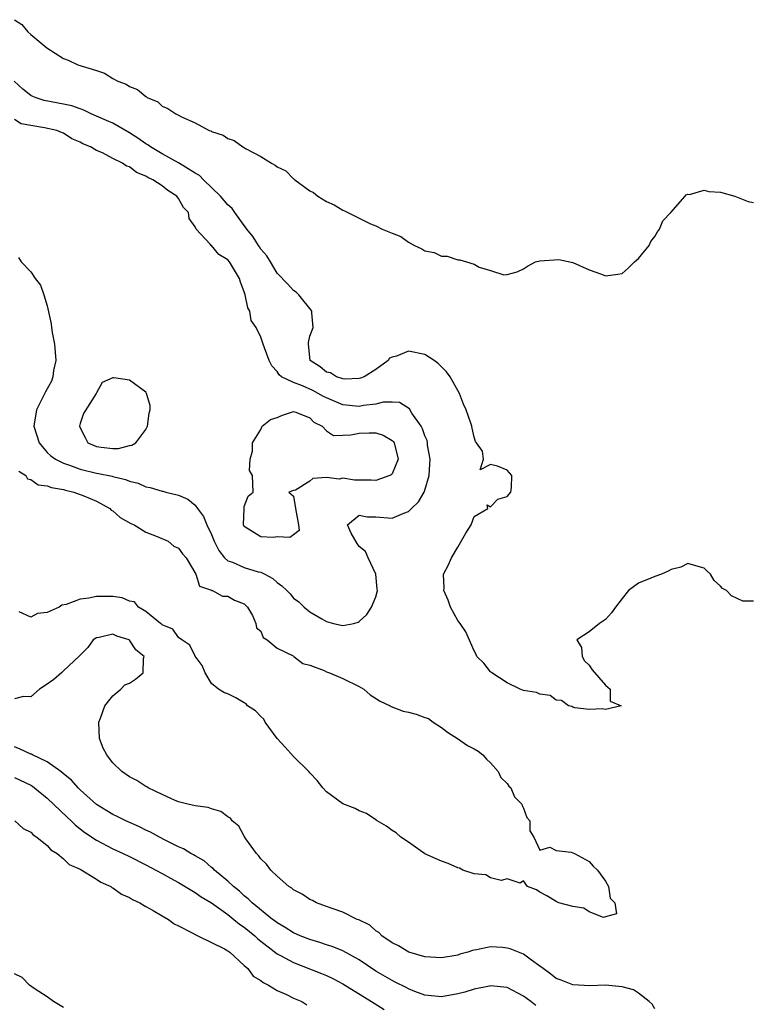
# Model space of a CAD drawing. Units: inches. Extents: x 2562000 to 2565000, y 1560000 to 1562287.
# Drawn here: x 2562188 to 2562277, y 1560647 to 1560766 of the extents above; entities that cross this region are included whole.
import ezdxf

# ---------------------------------------------------------------- set-up
doc = ezdxf.new("R2010")
doc.units = ezdxf.units.IN
doc.header["$MEASUREMENT"] = 0
doc.layers.add('LD25621560_2ft', color=135, linetype='Continuous')

msp = doc.modelspace()

# ---------------------------------------------------------------- linework, layer by layer
at = {"layer": 'LD25621560_2ft'}
for points, elevation in [([(2562187, 1560766.47), (2562187.9, 1560765.9), (2562188.62, 1560765), (2562189, 1560764.67), (2562190.94, 1560763.06), (2562193, 1560761.76), (2562193.55, 1560761.55), (2562194.73, 1560761), (2562197, 1560760.28), (2562197.96, 1560759.96), (2562199, 1560759.32), (2562199.58, 1560759), (2562200.63, 1560758.63), (2562201, 1560758.36), (2562201.98, 1560757.98), (2562203, 1560757.12), (2562203.08, 1560757.08), (2562203.18, 1560757), (2562204.46, 1560756.46), (2562205, 1560755.95), (2562205.67, 1560755.67), (2562206.66, 1560755), (2562206.91, 1560754.91), (2562207, 1560754.84), (2562207.34, 1560754.66), (2562209, 1560753.92), (2562210.73, 1560753), (2562210.93, 1560752.93), (2562211, 1560752.88), (2562212.41, 1560752.41), (2562213, 1560752), (2562213.76, 1560751.76), (2562214.84, 1560751), (2562215.23, 1560750.77), (2562217, 1560749.83), (2562218.32, 1560749), (2562218.77, 1560748.77), (2562219, 1560748.55), (2562220.07, 1560748.07), (2562221, 1560747.11), (2562221.08, 1560747.08), (2562221.15, 1560747), (2562223, 1560745.64), (2562223.43, 1560745.43), (2562223.95, 1560745), (2562225, 1560744.35), (2562225.93, 1560743.93), (2562227, 1560743.29), (2562227.22, 1560743.22), (2562227.6, 1560743), (2562230.38, 1560741.62), (2562231, 1560741.37), (2562231.81, 1560741), (2562233, 1560740.48), (2562234.08, 1560740.08), (2562235, 1560739.41), (2562235.71, 1560739), (2562236.61, 1560738.61), (2562237, 1560738.36), (2562238.13, 1560738.13), (2562239, 1560737.7), (2562239.71, 1560737.71), (2562241, 1560737.24), (2562241.26, 1560737.26), (2562242.05, 1560737), (2562243, 1560736.73), (2562243.62, 1560736.38), (2562245, 1560735.97), (2562246.59, 1560735.41), (2562247, 1560735.45), (2562248.22, 1560735.78), (2562249, 1560736.15), (2562249.51, 1560736.49), (2562250.47, 1560737), (2562251, 1560737.12), (2562253.3, 1560737.3), (2562255, 1560736.94), (2562257, 1560736.02), (2562258.49, 1560735.51), (2562259, 1560735.31), (2562260.49, 1560735.51), (2562261, 1560735.6), (2562261.77, 1560736.23), (2562262.54, 1560737), (2562263, 1560737.41), (2562264.29, 1560739), (2562264.52, 1560739.48), (2562265, 1560740.11), (2562265.32, 1560740.68), (2562265.57, 1560741), (2562265.99, 1560742.01), (2562266.95, 1560743), (2562268.68, 1560745), (2562268.82, 1560745.18), (2562269, 1560745.24), (2562269.21, 1560745.21), (2562271, 1560745.74), (2562271.56, 1560745.56), (2562273, 1560745.49), (2562274.73, 1560745), (2562276.36, 1560744.36), (2562277, 1560744.23)], 6620), ([(2562277, 1560695.72), (2562275.73, 1560695.73), (2562274.35, 1560696.35), (2562273.74, 1560697), (2562273.25, 1560697.25), (2562273, 1560697.55), (2562272.22, 1560698.22), (2562271.76, 1560699), (2562271.36, 1560699.36), (2562271, 1560699.74), (2562270, 1560700), (2562269, 1560700.32), (2562268.15, 1560699.85), (2562267, 1560699.56), (2562266.64, 1560699.36), (2562265.83, 1560699), (2562265, 1560698.73), (2562264.5, 1560698.51), (2562263, 1560697.89), (2562261.8, 1560697), (2562261, 1560696.04), (2562260.2, 1560695), (2562259.71, 1560694.29), (2562259, 1560693.47), (2562258.25, 1560693), (2562257, 1560692), (2562255.5, 1560691), (2562256.07, 1560690.07), (2562256.16, 1560689), (2562256.44, 1560688.44), (2562257, 1560687.94), (2562257.36, 1560687.36), (2562259, 1560685.49), (2562259.57, 1560685), (2562259.55, 1560683.55), (2562260.88, 1560683), (2562259, 1560682.55), (2562258.62, 1560682.62), (2562257, 1560682.52), (2562255.27, 1560682.73), (2562255, 1560682.8), (2562254.88, 1560682.88), (2562254.5, 1560683), (2562253.63, 1560683.63), (2562253, 1560683.69), (2562252.24, 1560684.24), (2562251, 1560684.42), (2562250.6, 1560684.6), (2562249, 1560684.86), (2562248.61, 1560685), (2562247, 1560685.77), (2562245.13, 1560687), (2562245.08, 1560687.08), (2562245, 1560687.13), (2562244.18, 1560688.18), (2562243.34, 1560689), (2562243.24, 1560689.24), (2562243, 1560689.67), (2562241.99, 1560691.99), (2562241.31, 1560693), (2562241, 1560693.36), (2562240.1, 1560695), (2562239.84, 1560695.84), (2562239.31, 1560697), (2562239.35, 1560697.35), (2562239.27, 1560699), (2562239.85, 1560700.15), (2562240.24, 1560701), (2562241, 1560702.27), (2562241.99, 1560704.01), (2562242.62, 1560705), (2562243, 1560706.01), (2562244.66, 1560707), (2562244.56, 1560707.44), (2562245, 1560707.21), (2562245.88, 1560708.12), (2562247, 1560708.44), (2562247.46, 1560709), (2562247.54, 1560709.54), (2562247.57, 1560711), (2562247, 1560711.65), (2562245.85, 1560712.15), (2562245, 1560712.33), (2562243.71, 1560711.71), (2562244.13, 1560713), (2562244.03, 1560713.97), (2562243.29, 1560715), (2562243.15, 1560715.15), (2562243, 1560715.66), (2562242.75, 1560716.75), (2562242.72, 1560717), (2562242.61, 1560717.39), (2562242.03, 1560719), (2562241.69, 1560719.69), (2562241.21, 1560721), (2562240.08, 1560723), (2562239.64, 1560723.64), (2562238.63, 1560724.63), (2562238.13, 1560725), (2562237, 1560725.72), (2562235, 1560726.14), (2562233.54, 1560725.54), (2562233, 1560725.42), (2562232.7, 1560725.3), (2562232.51, 1560725), (2562231, 1560723.89), (2562229.6, 1560723), (2562229.16, 1560722.84), (2562229, 1560722.8), (2562227.25, 1560722.75), (2562227, 1560722.77), (2562226.23, 1560723), (2562225.49, 1560723.49), (2562225, 1560723.58), (2562224.25, 1560724.25), (2562223.01, 1560725), (2562222.81, 1560727), (2562222.8, 1560727.2), (2562223, 1560727.97), (2562223.4, 1560729), (2562223.21, 1560730.79), (2562223.21, 1560731), (2562223.13, 1560731.13), (2562221.63, 1560733), (2562221.3, 1560733.3), (2562221, 1560733.51), (2562220.29, 1560734.29), (2562219, 1560735.62), (2562218.21, 1560737), (2562217.74, 1560737.74), (2562217, 1560738.57), (2562216.84, 1560738.84), (2562216.72, 1560739), (2562216.07, 1560740.07), (2562215.31, 1560741), (2562213.85, 1560743), (2562213.51, 1560743.51), (2562213, 1560743.95), (2562212.11, 1560745), (2562210.05, 1560747), (2562209.53, 1560747.53), (2562209, 1560747.81), (2562207, 1560749.06), (2562205, 1560750.17), (2562203.56, 1560751), (2562203.24, 1560751.24), (2562203, 1560751.36), (2562202.04, 1560752.04), (2562201, 1560752.71), (2562199, 1560753.87), (2562198.22, 1560754.22), (2562197, 1560754.72), (2562196.37, 1560755), (2562195.46, 1560755.46), (2562195, 1560755.61), (2562193.98, 1560755.98), (2562193, 1560756.2), (2562190.63, 1560756.63), (2562189.55, 1560757), (2562189.17, 1560757.17), (2562189, 1560757.26), (2562188.04, 1560758.04), (2562186.98, 1560758.98)], 6622), ([(2562187.52, 1560737.52), (2562187.84, 1560737), (2562189, 1560735.78), (2562189.55, 1560735), (2562190.19, 1560734.19), (2562190.59, 1560733), (2562191, 1560731.65), (2562191.47, 1560729.47), (2562191.51, 1560729), (2562191.61, 1560728.39), (2562191.88, 1560727), (2562192.03, 1560725), (2562191.77, 1560723.77), (2562191.67, 1560723), (2562191.53, 1560722.47), (2562190.81, 1560721.19), (2562190.38, 1560720.38), (2562189.69, 1560719), (2562189.37, 1560717), (2562190, 1560715), (2562191, 1560713.8), (2562191.42, 1560713.42), (2562191.99, 1560713), (2562193, 1560712.51), (2562193.73, 1560712.27), (2562195, 1560711.76), (2562197, 1560711.28), (2562197.26, 1560711.26), (2562198.92, 1560710.92), (2562199, 1560710.89), (2562200.53, 1560710.53), (2562201, 1560710.3), (2562202.06, 1560710.06), (2562203, 1560709.62), (2562203.55, 1560709.55), (2562205, 1560709.1), (2562205.09, 1560709.09), (2562205.43, 1560709), (2562207, 1560708.63), (2562208.13, 1560708.13), (2562209, 1560707.41), (2562209.29, 1560707), (2562210.03, 1560706.03), (2562210.44, 1560705), (2562211, 1560703.84), (2562211.33, 1560703), (2562211.89, 1560701.89), (2562212.59, 1560701), (2562213, 1560700.64), (2562213.55, 1560700.45), (2562215, 1560699.81), (2562216.71, 1560699.29), (2562217, 1560699.23), (2562217.52, 1560699), (2562218.48, 1560698.48), (2562219, 1560697.97), (2562219.59, 1560697.59), (2562220.2, 1560697), (2562220.59, 1560696.59), (2562221, 1560696.07), (2562221.64, 1560695.64), (2562222.3, 1560695), (2562223, 1560694.42), (2562224.45, 1560693.55), (2562225, 1560693.25), (2562225.86, 1560693), (2562226.81, 1560692.81), (2562227, 1560692.74), (2562228.33, 1560693), (2562228.85, 1560693.15), (2562229, 1560693.23), (2562229.91, 1560694.09), (2562230.5, 1560695), (2562231, 1560696.25), (2562231.22, 1560697), (2562231.19, 1560697.19), (2562231, 1560699), (2562230.09, 1560701), (2562229.76, 1560701.76), (2562229, 1560702.36), (2562228.73, 1560702.73), (2562228, 1560704), (2562227.57, 1560705), (2562229, 1560706.2), (2562229.97, 1560705.97), (2562231, 1560705.98), (2562233, 1560705.83), (2562234.43, 1560706.43), (2562235, 1560706.62), (2562235.37, 1560707), (2562236.21, 1560707.79), (2562236.9, 1560709), (2562237, 1560709.23), (2562237.53, 1560711), (2562237.61, 1560712.39), (2562237.63, 1560713), (2562237.32, 1560714.68), (2562237.3, 1560715), (2562237.26, 1560715.26), (2562237, 1560715.83), (2562236.7, 1560716.7), (2562236.53, 1560717), (2562235.39, 1560718.61), (2562235.11, 1560719.11), (2562233.9, 1560719.9), (2562233, 1560719.92), (2562231.92, 1560719.92), (2562231, 1560719.7), (2562229.53, 1560719.53), (2562229, 1560719.42), (2562227, 1560719.6), (2562225, 1560720.44), (2562224.63, 1560720.63), (2562223.34, 1560721.34), (2562222.09, 1560721.91), (2562221, 1560722.31), (2562219.54, 1560723), (2562219.24, 1560723.24), (2562219, 1560723.67), (2562218.37, 1560724.37), (2562218.03, 1560725), (2562217.46, 1560726.54), (2562217.31, 1560727), (2562217, 1560727.85), (2562216.43, 1560729), (2562215.85, 1560729.85), (2562215.66, 1560731), (2562215.43, 1560731.43), (2562215.11, 1560733), (2562215, 1560733.34), (2562214.53, 1560734.53), (2562214.4, 1560735), (2562213.18, 1560737), (2562213, 1560737.24), (2562211.89, 1560737.89), (2562211, 1560738.99), (2562210.98, 1560738.98), (2562210.84, 1560739.16), (2562209.15, 1560741), (2562209, 1560741.27), (2562208.27, 1560742.27), (2562208.2, 1560743), (2562207.61, 1560743.61), (2562207, 1560744.7), (2562206.86, 1560744.86), (2562206.77, 1560745), (2562205.67, 1560745.67), (2562205, 1560746.24), (2562203.86, 1560747), (2562203.27, 1560747.27), (2562203, 1560747.45), (2562201.88, 1560747.88), (2562201, 1560748.57), (2562200.65, 1560748.65), (2562200.16, 1560749), (2562199, 1560749.58), (2562197.74, 1560750.26), (2562197, 1560750.54), (2562196.28, 1560751), (2562195.35, 1560751.35), (2562195, 1560751.58), (2562193.99, 1560751.99), (2562193, 1560752.68), (2562192.75, 1560752.75), (2562192.18, 1560753), (2562190.68, 1560753.32), (2562189, 1560753.58), (2562187.82, 1560753.82), (2562187, 1560754.31)], 6624), ([(2562187.55, 1560711.55), (2562188.41, 1560711), (2562188.61, 1560710.61), (2562189, 1560710.53), (2562189.89, 1560709.89), (2562191, 1560709.76), (2562191.53, 1560709.53), (2562193, 1560709.3), (2562193.22, 1560709.22), (2562194.26, 1560709), (2562195.44, 1560708.55), (2562197, 1560707.88), (2562198.62, 1560707), (2562198.8, 1560706.8), (2562199, 1560706.7), (2562199.9, 1560705.9), (2562201.18, 1560705.18), (2562201.57, 1560705), (2562203, 1560704.12), (2562204.4, 1560703.6), (2562205.74, 1560703), (2562206.43, 1560702.43), (2562207, 1560702.17), (2562207.48, 1560701.48), (2562207.92, 1560701), (2562209.09, 1560699), (2562209.54, 1560697.54), (2562211, 1560697.04), (2562211.02, 1560697.02), (2562211.13, 1560697), (2562212.34, 1560696.34), (2562213, 1560696.33), (2562213.82, 1560695.82), (2562215, 1560695.4), (2562215.4, 1560695), (2562216.01, 1560693.99), (2562216.39, 1560693), (2562216.47, 1560692.47), (2562217, 1560692.08), (2562217.31, 1560691.31), (2562217.79, 1560691), (2562219, 1560690.01), (2562220.94, 1560689.05), (2562221.04, 1560689), (2562222.13, 1560688.13), (2562223, 1560687.91), (2562224.74, 1560687.26), (2562225, 1560687.13), (2562225.37, 1560687), (2562227, 1560686.3), (2562229, 1560685.33), (2562229.56, 1560685), (2562230.31, 1560684.31), (2562231.56, 1560683.56), (2562232.75, 1560683), (2562232.89, 1560682.89), (2562234.34, 1560682.34), (2562235, 1560682.2), (2562235.95, 1560681.95), (2562237, 1560681.58), (2562237.42, 1560681.42), (2562238, 1560681), (2562239, 1560680.36), (2562239.76, 1560679.76), (2562240.98, 1560679), (2562242.17, 1560678.17), (2562243, 1560677.76), (2562243.48, 1560677.48), (2562244.04, 1560677), (2562244.48, 1560676.48), (2562245, 1560676.06), (2562245.93, 1560675), (2562246.26, 1560674.26), (2562247, 1560673.51), (2562247.22, 1560673.22), (2562247.45, 1560673), (2562247.92, 1560671.92), (2562248.82, 1560671), (2562248.85, 1560670.85), (2562249, 1560670.54), (2562249.4, 1560669.4), (2562249.76, 1560669), (2562249.78, 1560667.78), (2562250.26, 1560667), (2562251, 1560665.41), (2562252.2, 1560665.8), (2562253, 1560665.37), (2562254.81, 1560665.19), (2562255.22, 1560665), (2562257, 1560664.04), (2562257.47, 1560663.47), (2562258.03, 1560663), (2562259, 1560661.64), (2562259.36, 1560661), (2562259.56, 1560659.56), (2562260.11, 1560659), (2562260.31, 1560657.69), (2562259, 1560657.3), (2562258.76, 1560657.24), (2562257, 1560657.93), (2562256.34, 1560658.34), (2562255, 1560658.58), (2562253.31, 1560659), (2562253, 1560659.16), (2562251.86, 1560659.86), (2562251, 1560660.31), (2562250.6, 1560660.6), (2562249.49, 1560661), (2562249, 1560661.68), (2562248.6, 1560661.4), (2562247, 1560661.93), (2562246.28, 1560661.72), (2562245, 1560662.05), (2562244.41, 1560662.41), (2562243, 1560662.55), (2562241.63, 1560663), (2562241.22, 1560663.22), (2562241, 1560663.25), (2562239.81, 1560663.81), (2562239, 1560664.06), (2562238.37, 1560664.37), (2562237, 1560664.96), (2562235, 1560666.4), (2562234.07, 1560667), (2562233.51, 1560667.51), (2562233, 1560667.8), (2562232.32, 1560668.32), (2562231.17, 1560669), (2562231.08, 1560669.08), (2562231, 1560669.11), (2562229.88, 1560669.88), (2562229, 1560670.21), (2562228.49, 1560670.49), (2562227, 1560671.07), (2562225, 1560672.5), (2562224.55, 1560673), (2562223.89, 1560673.89), (2562223, 1560674.81), (2562222.86, 1560675), (2562221, 1560676.83), (2562219.97, 1560677.97), (2562218.99, 1560678.99), (2562217.54, 1560681), (2562217.37, 1560681.37), (2562217, 1560681.67), (2562216.38, 1560682.38), (2562215.41, 1560683), (2562215.23, 1560683.23), (2562215, 1560683.33), (2562213.96, 1560683.96), (2562213, 1560684.44), (2562212.58, 1560684.58), (2562211.85, 1560685), (2562211, 1560685.7), (2562210.24, 1560687), (2562209.87, 1560687.87), (2562209, 1560689.01), (2562208.37, 1560690.37), (2562207.4, 1560691), (2562207, 1560691.3), (2562206.3, 1560692.3), (2562205, 1560692.84), (2562204.92, 1560692.92), (2562204.79, 1560693), (2562203, 1560694.47), (2562202.1, 1560695), (2562201.62, 1560695.62), (2562201, 1560695.72), (2562200.13, 1560696.13), (2562199, 1560696.28), (2562197, 1560696.3), (2562196.07, 1560696.07), (2562195, 1560695.97), (2562193.3, 1560695.3), (2562192.79, 1560695.21), (2562192.45, 1560695), (2562191, 1560694.32), (2562189.8, 1560694.2), (2562189, 1560693.77), (2562187.58, 1560694.42)], 6622), ([(2562265, 1560646.1), (2562264.67, 1560646.67), (2562264.31, 1560647), (2562263, 1560648.03), (2562262.42, 1560648.42), (2562261, 1560648.78), (2562259, 1560648.97), (2562257.09, 1560648.91), (2562255, 1560649.01), (2562253.59, 1560649.59), (2562253, 1560649.81), (2562252.34, 1560650.34), (2562251.38, 1560651), (2562251, 1560651.32), (2562249.96, 1560652.04), (2562249, 1560652.77), (2562247.4, 1560653.4), (2562247, 1560653.5), (2562246.44, 1560653.56), (2562245, 1560653.64), (2562243.28, 1560653.28), (2562243, 1560653.26), (2562242.78, 1560653.22), (2562242.22, 1560653), (2562241.25, 1560652.75), (2562241, 1560652.66), (2562239, 1560652.3), (2562237, 1560652.44), (2562235.04, 1560653), (2562233.79, 1560653.79), (2562233, 1560654.15), (2562231.74, 1560655), (2562231.39, 1560655.39), (2562231, 1560655.62), (2562230.28, 1560656.28), (2562228.94, 1560656.94), (2562228.76, 1560657), (2562227, 1560657.87), (2562225.7, 1560658.3), (2562225, 1560658.57), (2562223.81, 1560659), (2562223.29, 1560659.29), (2562223, 1560659.4), (2562222.06, 1560660.06), (2562221, 1560660.58), (2562220.78, 1560660.78), (2562220.42, 1560661), (2562219, 1560662.24), (2562218.22, 1560663), (2562217.72, 1560663.72), (2562217, 1560664.38), (2562216.75, 1560664.75), (2562216.5, 1560665), (2562215.2, 1560666.8), (2562215, 1560667.11), (2562214.32, 1560668.32), (2562213.54, 1560669), (2562213.31, 1560669.31), (2562213, 1560669.48), (2562212.13, 1560670.13), (2562211, 1560670.44), (2562210.59, 1560670.59), (2562209, 1560670.8), (2562208.13, 1560671), (2562207, 1560671.29), (2562206.51, 1560671.49), (2562205, 1560672.19), (2562203.31, 1560673), (2562203.13, 1560673.13), (2562203, 1560673.17), (2562201.9, 1560673.9), (2562201, 1560674.36), (2562200.1, 1560675), (2562199, 1560676.03), (2562198.57, 1560676.57), (2562198.24, 1560677), (2562197.83, 1560677.83), (2562197.36, 1560679), (2562197.28, 1560681), (2562197.49, 1560681.49), (2562198, 1560683), (2562199, 1560684.21), (2562199.96, 1560685), (2562200.47, 1560685.53), (2562201, 1560685.74), (2562201.76, 1560686.24), (2562202.68, 1560687), (2562202.74, 1560688.74), (2562202.8, 1560689), (2562201.79, 1560689.79), (2562201, 1560690.98), (2562200.97, 1560691), (2562199.46, 1560691.46), (2562199, 1560691.69), (2562197.31, 1560691.31), (2562197, 1560691.27), (2562196.58, 1560691), (2562195.93, 1560690.07), (2562195, 1560689.14), (2562194.94, 1560689.06), (2562193, 1560687.22), (2562192.72, 1560687), (2562191.82, 1560686.18), (2562190.64, 1560685.36), (2562190.07, 1560685), (2562189, 1560684.06), (2562188.12, 1560684.12), (2562187, 1560683.85)], 6624), ([(2562250.52, 1560646.52), (2562249.9, 1560647), (2562249, 1560647.66), (2562247, 1560648.71), (2562245, 1560648.89), (2562244.87, 1560648.87), (2562243, 1560648.49), (2562241.85, 1560648.15), (2562241, 1560647.94), (2562239, 1560647.57), (2562237, 1560647.76), (2562235.78, 1560648.22), (2562235, 1560648.54), (2562234.71, 1560648.71), (2562233.37, 1560649.37), (2562233, 1560649.54), (2562231, 1560650.7), (2562229, 1560652.07), (2562227, 1560653.18), (2562225.7, 1560653.7), (2562225, 1560653.9), (2562224.18, 1560654.18), (2562223, 1560654.53), (2562221.81, 1560655), (2562221, 1560655.35), (2562219.99, 1560655.99), (2562219, 1560656.56), (2562218.76, 1560656.76), (2562218.43, 1560657), (2562215.96, 1560659), (2562215.49, 1560659.49), (2562215, 1560659.87), (2562214.42, 1560660.42), (2562213.67, 1560661), (2562213, 1560661.65), (2562211.36, 1560663), (2562211.19, 1560663.19), (2562211, 1560663.32), (2562210.1, 1560664.1), (2562209, 1560664.72), (2562208.83, 1560664.83), (2562208.5, 1560665), (2562207.59, 1560665.59), (2562207, 1560665.82), (2562205.37, 1560666.63), (2562204.66, 1560667), (2562203.59, 1560667.59), (2562203, 1560667.86), (2562202.24, 1560668.24), (2562200.57, 1560669), (2562199.53, 1560669.53), (2562199, 1560669.77), (2562197, 1560670.98), (2562195, 1560672.76), (2562194.75, 1560673), (2562193.95, 1560673.95), (2562193, 1560674.7), (2562192.65, 1560675), (2562191, 1560676.17), (2562189.21, 1560677), (2562189.08, 1560677.08), (2562189, 1560677.1), (2562187.72, 1560677.72), (2562187, 1560677.98)], 6626), ([(2562187, 1560674.24), (2562189, 1560673.32), (2562189.2, 1560673.2), (2562189.46, 1560673), (2562191, 1560671.75), (2562193.42, 1560669.42), (2562193.9, 1560669), (2562194.45, 1560668.45), (2562195.58, 1560667.58), (2562197, 1560666.64), (2562199, 1560665.59), (2562200.25, 1560665), (2562201, 1560664.63), (2562203, 1560663.64), (2562204.23, 1560663), (2562205, 1560662.59), (2562206.01, 1560662.01), (2562207, 1560661.47), (2562209, 1560660.26), (2562209.74, 1560659.74), (2562211, 1560658.99), (2562213, 1560657.57), (2562213.74, 1560657), (2562214.42, 1560656.42), (2562215, 1560656.05), (2562216.27, 1560655), (2562216.63, 1560654.63), (2562219, 1560652.79), (2562219.41, 1560652.59), (2562221, 1560651.73), (2562224.4, 1560650.4), (2562225, 1560650.15), (2562225.79, 1560649.79), (2562227, 1560649.16), (2562230.49, 1560647), (2562230.8, 1560646.8), (2562232.04, 1560646.04)], 6628), ([(2562187.07, 1560669), (2562188.05, 1560668.05), (2562189, 1560667.59), (2562189.28, 1560667.28), (2562189.73, 1560667), (2562191, 1560665.97), (2562191.45, 1560665.45), (2562192.21, 1560665), (2562193, 1560664.38), (2562193.68, 1560663.68), (2562195, 1560663.09), (2562197, 1560661.87), (2562197.52, 1560661.52), (2562198.75, 1560661), (2562198.88, 1560660.88), (2562199, 1560660.84), (2562200.06, 1560660.06), (2562201, 1560659.66), (2562201.4, 1560659.4), (2562202.29, 1560659), (2562203, 1560658.56), (2562203.91, 1560658.09), (2562205, 1560657.43), (2562205.77, 1560657), (2562206.45, 1560656.45), (2562207, 1560656.21), (2562208.59, 1560655.41), (2562209.1, 1560655.1), (2562209.35, 1560655), (2562211, 1560654.17), (2562212.6, 1560653.4), (2562213, 1560653.16), (2562213.22, 1560653), (2562215, 1560651.4), (2562215.42, 1560651), (2562216.08, 1560650.08), (2562217, 1560649.57), (2562217.3, 1560649.3), (2562217.95, 1560649), (2562219, 1560648.33), (2562220.15, 1560647.85), (2562221, 1560647.41), (2562222, 1560647), (2562222.61, 1560646.61)], 6630), ([(2562193, 1560646.28), (2562191.78, 1560647), (2562191, 1560647.55), (2562189.41, 1560648.59), (2562188.83, 1560649), (2562187.94, 1560649.94), (2562187, 1560650.38)], 6630)]:
    msp.add_lwpolyline(points, dxfattribs=dict(at, elevation=elevation))
at = {"layer": 'LD25621560_2ft', "elevation": 6626}
for points in [[(2562201, 1560714.64), (2562201.32, 1560714.68), (2562201.8, 1560715), (2562203, 1560716.61), (2562203.22, 1560717), (2562203.41, 1560718.59), (2562203.55, 1560719), (2562203.53, 1560719.53), (2562203.08, 1560721), (2562203, 1560721.14), (2562201, 1560722.61), (2562199.1, 1560722.9), (2562199, 1560722.89), (2562197.69, 1560722.31), (2562197, 1560721.05), (2562196.97, 1560720.97), (2562195.43, 1560718.57), (2562195, 1560717.33), (2562194.92, 1560717), (2562195, 1560716.79), (2562195.64, 1560715.64), (2562195.94, 1560715), (2562197, 1560714.53), (2562197.55, 1560714.45), (2562199, 1560714.3), (2562199.69, 1560714.31)], [(2562221, 1560703.79), (2562220.53, 1560703.47), (2562219, 1560703.53), (2562218.52, 1560703.48), (2562217, 1560703.56), (2562215, 1560704.81), (2562214.91, 1560705), (2562214.98, 1560706.98), (2562214.97, 1560707.03), (2562215, 1560707.22), (2562215.49, 1560708.51), (2562216.1, 1560709), (2562216.01, 1560711), (2562215.63, 1560711.63), (2562215.73, 1560713), (2562216.01, 1560713.99), (2562216, 1560715), (2562217, 1560716.61), (2562217.19, 1560717), (2562218.19, 1560717.81), (2562219, 1560718.05), (2562219.65, 1560718.35), (2562221, 1560718.79), (2562221.29, 1560718.71), (2562223, 1560718.01), (2562223.48, 1560717.48), (2562224.47, 1560717), (2562225, 1560716.46), (2562225.88, 1560715.88), (2562227, 1560715.93), (2562227.96, 1560715.96), (2562229, 1560716.16), (2562230.21, 1560716.21), (2562231, 1560716.19), (2562231.9, 1560715.9), (2562233, 1560715.28), (2562233.14, 1560715.14), (2562233.24, 1560715), (2562233.76, 1560713), (2562233, 1560711.23), (2562232.89, 1560711.11), (2562232.74, 1560711), (2562231, 1560710.4), (2562230.44, 1560710.44), (2562229, 1560710.43), (2562228.44, 1560710.44), (2562227, 1560710.68), (2562226.57, 1560710.57), (2562225, 1560710.77), (2562223.34, 1560710.66), (2562223, 1560710.3), (2562221.23, 1560709.23), (2562221, 1560709.19), (2562220.43, 1560709), (2562221, 1560708.5), (2562221.22, 1560707), (2562221.59, 1560705), (2562221.68, 1560704.32)]]:
    msp.add_lwpolyline(points, close=True, dxfattribs=at)

doc.saveas('drawing.dxf')
